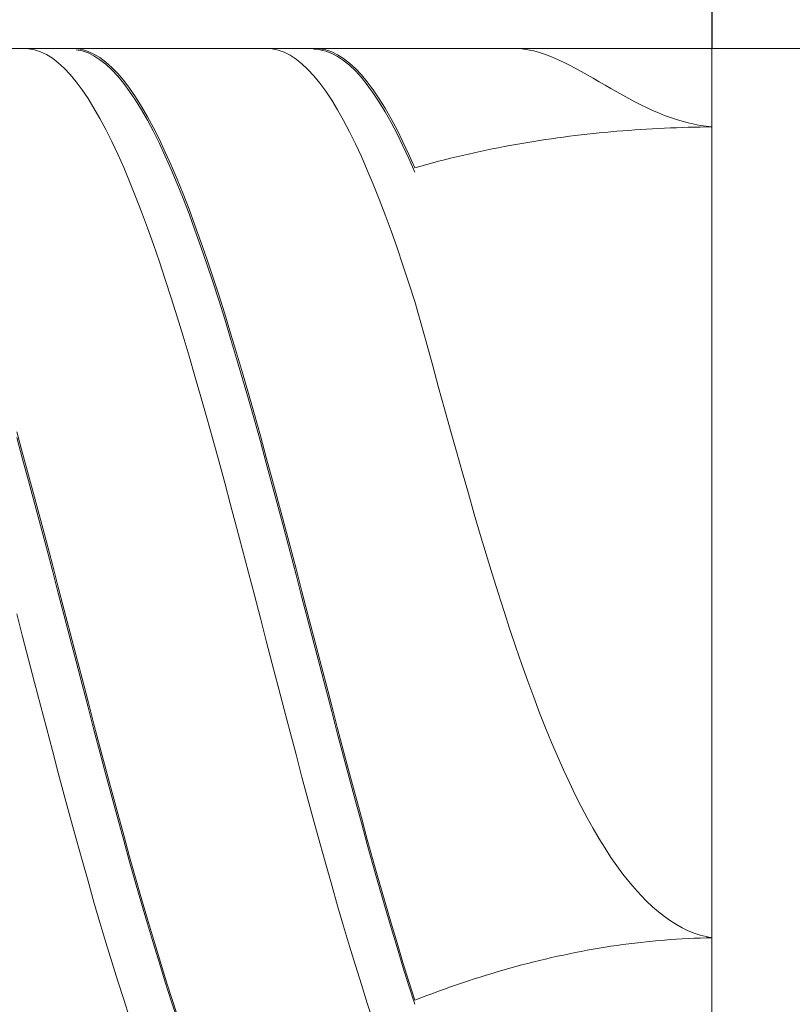
# Model space of a CAD drawing. Units: millimetres. Extents: x -125 to 134, y -103 to 103.
# Drawn here: x -84 to -71, y 0 to 16 of the extents above; entities that cross this region are included whole.
import ezdxf

# ---------------------------------------------------------------- set-up
doc = ezdxf.new("R2010")
doc.units = ezdxf.units.MM
doc.header["$MEASUREMENT"] = 0
doc.layers.get('0').update_dxf_attribs({"lineweight": 0})
doc.layers.add('Bemassung', color=7, linetype='Continuous', lineweight=0)
doc.layers.add('Geo', color=7, linetype='Continuous', lineweight=0)
doc.styles.get("Standard").update_dxf_attribs({"font": 'Arial'})
doc.dimstyles.new('BEM-ISBE', dxfattribs={"dimtxt": 2.5, "dimasz": 2.5, "dimexe": 1.25, "dimexo": 0.625, "dimtad": 1, "dimdec": 3, "dimzin": 0, "dimdsep": 46, "dimtxsty": 'Standard', "dimblk": 'VDDIM_DEFAULT', "dimcen": 0.09, "dimadec": 3, "dimazin": 0, "dimtol": 1, "dimtm": 1e-09, "dimtfac": 0.5, "dimtdec": 3, "dimtmove": 0, "dimatfit": 3, "dimfxl": 1, "dimtolj": 1, "dimtzin": 0, "dimarcsym": 0})

# ---------------------------------------------------------------- blocks, each defined once
blk = doc.blocks.new('VDDIM_DEFAULT')
at = {"linetype": 'Continuous'}
blk.add_hatch(color=0, dxfattribs=at).paths.add_polyline_path([(0, 0), (-1, -0.1665), (-1, 0.1665)], flags=0)
at = {"color": 0, "linetype": 'Continuous'}
blk.add_lwpolyline([(0, 0), (-1, -0.1665), (-1, 0.1665), (0, 0)], dxfattribs=at)
blk = doc.blocks.new('*D6')
at = {"layer": 'Bemassung', "color": 0, "lineweight": -2}
for p, q in [((6.797, 15.515), (6.797, 32.715)), ((-72.203, 15.715), (-72.203, 27.715)), ((-72.203, 25.715), (30.585, 25.715))]:
    blk.add_line(p, q, dxfattribs=at)
at = {"layer": 'Bemassung', "color": 0}
for p in [(-72.203, 15.715), (6.797, 15.515)]:
    blk.add_point(p, dxfattribs=at)
at = {"layer": 'Bemassung', "color": 0, "lineweight": -2, "xscale": 2.5, "yscale": 2.5, "zscale": 2.5, "rotation": 180}
blk.add_blockref('VDDIM_DEFAULT', (-72.203, 25.715), dxfattribs=at)
at = {"layer": 'Bemassung', "color": 0, "lineweight": -2, "xscale": 2.5, "yscale": 2.5, "zscale": 2.5}
blk.add_blockref('VDDIM_DEFAULT', (6.797, 25.715), dxfattribs=at)
at = {"layer": 'Bemassung', "color": 0, "insert": (-32.703, 26.381), "char_height": 2.5, "attachment_point": 8}
blk.add_mtext('79', dxfattribs=at)
blk = doc.blocks.new('*D8')
at = {"layer": 'Bemassung', "color": 0, "lineweight": -2}
for p, q in [((-95.203, -11.285), (-95.203, 32.715)), ((-72.203, -4.285), (-72.203, -11.285)), ((-71.397, -9.285), (-95.203, -9.285))]:
    blk.add_line(p, q, dxfattribs=at)
at = {"layer": 'Bemassung', "color": 0}
for p in [(-72.203, -4.285), (-95.203, -11.285)]:
    blk.add_point(p, dxfattribs=at)
at = {"layer": 'Bemassung', "color": 0, "lineweight": -2, "xscale": 2.5, "yscale": 2.5, "zscale": 2.5, "rotation": 180}
blk.add_blockref('VDDIM_DEFAULT', (-95.203, -9.285), dxfattribs=at)
at = {"layer": 'Bemassung', "color": 0, "lineweight": -2, "xscale": 2.5, "yscale": 2.5, "zscale": 2.5}
blk.add_blockref('VDDIM_DEFAULT', (-72.203, -9.285), dxfattribs=at)
at = {"layer": 'Bemassung', "color": 0, "insert": (-83.703, -8.619), "char_height": 2.5, "attachment_point": 8}
blk.add_mtext('23', dxfattribs=at)
blk = doc.blocks.new('*D9')
at = {"layer": 'Bemassung', "color": 0, "lineweight": -2}
for p, q in [((-95.203, -11.285), (-95.203, 32.715)), ((6.797, 15.515), (6.797, 32.715)), ((8.087, 30.715), (-95.203, 30.715))]:
    blk.add_line(p, q, dxfattribs=at)
at = {"layer": 'Bemassung', "color": 0}
for p in [(6.797, 15.515), (-95.203, -11.285)]:
    blk.add_point(p, dxfattribs=at)
at = {"layer": 'Bemassung', "color": 0, "lineweight": -2, "xscale": 2.5, "yscale": 2.5, "zscale": 2.5, "rotation": 180}
blk.add_blockref('VDDIM_DEFAULT', (-95.203, 30.715), dxfattribs=at)
at = {"layer": 'Bemassung', "color": 0, "lineweight": -2, "xscale": 2.5, "yscale": 2.5, "zscale": 2.5}
blk.add_blockref('VDDIM_DEFAULT', (6.797, 30.715), dxfattribs=at)
at = {"layer": 'Bemassung', "color": 0, "insert": (-44.203, 31.381), "char_height": 2.5, "attachment_point": 8}
blk.add_mtext('102', dxfattribs=at)

msp = doc.modelspace()

# ---------------------------------------------------------------- linework, layer by layer
at = {"layer": 'Geo'}
for p, q in [((-94.7031, 15.7147), (-72.2031, 15.7147)), ((-83.8031, 15.7141), (-83.7031, 15.7107)), ((-83.7031, 15.7107), (-83.6031, 15.6925)), ((-83.6031, 15.6925), (-83.5031, 15.6595)), ((-83.5031, 15.6595), (-83.4031, 15.6117)), ((-83.4031, 15.6117), (-83.3031, 15.5493)), ((-83.0031, 15.7133), (-82.9031, 15.7123)), ((-82.9031, 15.7123), (-82.8031, 15.6964)), ((-82.9031, 15.6927), (-82.8031, 15.6732)), ((-82.8031, 15.6964), (-82.7031, 15.6658)), ((-82.8031, 15.6732), (-82.7031, 15.6388)), ((-82.7031, 15.6658), (-82.6031, 15.6205)), ((-82.7031, 15.6388), (-82.6031, 15.5898)), ((-82.6031, 15.6205), (-82.5031, 15.5605)), ((-82.6031, 15.5898), (-82.5031, 15.5261)), ((-79.7031, 15.7146), (-79.6031, 15.7084)), ((-79.6031, 15.7084), (-79.5031, 15.6874)), ((-79.5031, 15.6874), (-79.4031, 15.6516)), ((-79.4031, 15.6516), (-79.3031, 15.601)), ((-79.3031, 15.601), (-79.2031, 15.5359)), ((-78.9031, 15.7142), (-78.8031, 15.7104)), ((-78.9031, 15.6978), (-78.8031, 15.6902)), ((-78.8031, 15.7104), (-78.7031, 15.6918)), ((-78.8031, 15.6902), (-78.7031, 15.6678)), ((-78.7031, 15.6918), (-78.6031, 15.6584)), ((-78.7031, 15.6678), (-78.6031, 15.6307)), ((-78.6031, 15.6584), (-78.5031, 15.6102)), ((-78.6031, 15.6307), (-78.5031, 15.5788)), ((-78.5031, 15.6102), (-78.4031, 15.5474)), ((-78.5031, 15.5788), (-78.4031, 15.5124)), ((-75.6031, 15.7147), (-75.5031, 15.7144)), ((-75.5031, 15.7144), (-75.4031, 15.708)), ((-75.4031, 15.708), (-75.3031, 15.6939)), ((-75.3031, 15.6939), (-75.2031, 15.6726)), ((-75.2031, 15.6726), (-75.1031, 15.645)), ((-75.1031, 15.645), (-75.0031, 15.6117)), ((-75.0031, 15.6117), (-74.9031, 15.5733)), ((-72.2031, 15.7147), (6.5969, 15.7147)), ((-72.2031, 15.7147), (-72.2031, -4.2853)), ((-72.2031, 15.7147), (-72.2031, -4.2853)), ((-83.3031, 15.5493), (-83.2031, 15.4724)), ((-83.2031, 15.4724), (-83.1031, 15.381)), ((-82.5031, 15.5605), (-82.4031, 15.4858)), ((-82.5031, 15.5261), (-82.4031, 15.4479)), ((-82.4031, 15.4858), (-82.3031, 15.3968)), ((-82.4031, 15.4479), (-82.3031, 15.3553)), ((-79.2031, 15.5359), (-79.1031, 15.4562)), ((-79.1031, 15.4562), (-79.0031, 15.362)), ((-78.4031, 15.5474), (-78.3031, 15.4701)), ((-78.4031, 15.5124), (-78.3031, 15.4315)), ((-78.3031, 15.4701), (-78.2031, 15.3783)), ((-78.3031, 15.4315), (-78.2031, 15.3361)), ((-74.9031, 15.5733), (-74.8031, 15.5305)), ((-74.8031, 15.5305), (-74.7031, 15.4839)), ((-74.7031, 15.4839), (-74.6031, 15.434)), ((-74.6031, 15.434), (-74.5031, 15.3816)), ((-83.1031, 15.381), (-83.0031, 15.2752)), ((-83.0031, 15.2752), (-82.9031, 15.1553)), ((-82.3031, 15.3968), (-82.2031, 15.2933)), ((-82.3031, 15.3553), (-82.2031, 15.2484)), ((-82.2031, 15.2933), (-82.1031, 15.1757)), ((-82.2031, 15.2484), (-82.1031, 15.1274)), ((-79.0031, 15.362), (-78.9031, 15.2536)), ((-78.9031, 15.2536), (-78.8031, 15.131)), ((-78.2031, 15.3783), (-78.1031, 15.2721)), ((-78.2031, 15.3361), (-78.1031, 15.2266)), ((-78.1031, 15.2721), (-78.0031, 15.1518)), ((-74.5031, 15.3816), (-74.4031, 15.327)), ((-74.4031, 15.327), (-74.3031, 15.2708)), ((-74.3031, 15.2708), (-74.2031, 15.2136)), ((-82.9031, 15.1553), (-82.8031, 15.0214)), ((-82.1031, 15.1757), (-82.0031, 15.0441)), ((-82.1031, 15.1274), (-82.0031, 14.9924)), ((-78.8031, 15.131), (-78.7031, 14.9945)), ((-78.1031, 15.2266), (-78.0031, 15.1029)), ((-78.0031, 15.1518), (-77.9031, 15.0176)), ((-78.0031, 15.1029), (-77.9031, 14.9653)), ((-74.2031, 15.2136), (-74.1031, 15.1557)), ((-74.1031, 15.1557), (-74.0031, 15.0977)), ((-74.0031, 15.0977), (-73.9031, 15.0399)), ((-82.8031, 15.0214), (-82.7031, 14.8738)), ((-82.0031, 15.0441), (-81.9031, 14.8986)), ((-82.0031, 14.9924), (-81.9031, 14.8437)), ((-78.7031, 14.9945), (-78.6031, 14.8443)), ((-77.9031, 15.0176), (-77.8031, 14.8695)), ((-77.9031, 14.9653), (-77.8031, 14.814)), ((-73.9031, 15.0399), (-73.8031, 14.9828)), ((-73.8031, 14.9828), (-73.7031, 14.9267)), ((-73.7031, 14.9267), (-73.6031, 14.872)), ((-82.7031, 14.8738), (-82.6031, 14.7125)), ((-81.9031, 14.8986), (-81.8031, 14.7396)), ((-81.9031, 14.8437), (-81.8031, 14.6815)), ((-78.6031, 14.8443), (-78.5031, 14.6805)), ((-77.8031, 14.8695), (-77.7031, 14.7079)), ((-77.8031, 14.814), (-77.7031, 14.6493)), ((-73.6031, 14.872), (-73.5031, 14.819)), ((-73.5031, 14.819), (-73.4031, 14.768)), ((-73.4031, 14.768), (-73.3031, 14.7193)), ((-82.6031, 14.7125), (-82.5031, 14.538)), ((-81.8031, 14.7396), (-81.7031, 14.5672)), ((-81.8031, 14.6815), (-81.7031, 14.506)), ((-78.5031, 14.6805), (-78.4031, 14.5034)), ((-77.7031, 14.7079), (-77.6031, 14.533)), ((-77.7031, 14.6493), (-77.6031, 14.4713)), ((-73.3031, 14.7193), (-73.2031, 14.6732)), ((-73.2031, 14.6732), (-73.1031, 14.6299)), ((-73.1031, 14.6299), (-73.0031, 14.5896)), ((-73.0031, 14.5896), (-72.9031, 14.5525)), ((-82.5031, 14.538), (-82.4031, 14.3503)), ((-81.7031, 14.5672), (-81.6031, 14.3816)), ((-81.7031, 14.506), (-81.6031, 14.3175)), ((-78.4031, 14.5034), (-78.3031, 14.3133)), ((-77.6031, 14.533), (-77.5031, 14.345)), ((-77.6031, 14.4713), (-77.5031, 14.2803)), ((-72.9031, 14.5525), (-72.8031, 14.5188)), ((-72.8031, 14.5188), (-72.7031, 14.4888)), ((-72.7031, 14.4888), (-72.6031, 14.4624)), ((-72.6031, 14.4624), (-72.5031, 14.4398)), ((-72.5031, 14.4398), (-72.4031, 14.4212)), ((-72.4031, 14.4212), (-72.3031, 14.4066)), ((-82.4031, 14.3503), (-82.3031, 14.1499)), ((-81.6031, 14.3816), (-81.5031, 14.1833)), ((-81.6031, 14.3175), (-81.5031, 14.1162)), ((-78.3031, 14.3133), (-78.2031, 14.1105)), ((-77.5031, 14.345), (-77.4031, 14.1442)), ((-77.5031, 14.2803), (-77.4031, 14.0766)), ((-74.6031, 14.2364), (-74.5031, 14.2488)), ((-74.5031, 14.2488), (-74.4031, 14.2606)), ((-74.4031, 14.2606), (-74.3031, 14.272)), ((-74.3031, 14.272), (-74.2031, 14.2828)), ((-74.2031, 14.2828), (-74.1031, 14.2931)), ((-74.1031, 14.2931), (-74.0031, 14.3029)), ((-74.0031, 14.3029), (-73.9031, 14.3122)), ((-73.9031, 14.3122), (-73.8031, 14.321)), ((-73.8031, 14.321), (-73.7031, 14.3293)), ((-73.7031, 14.3293), (-73.6031, 14.3371)), ((-73.6031, 14.3371), (-73.5031, 14.3444)), ((-73.5031, 14.3444), (-73.4031, 14.3512)), ((-73.4031, 14.3512), (-73.3031, 14.3575)), ((-73.3031, 14.3575), (-73.2031, 14.3634)), ((-73.2031, 14.3634), (-73.1031, 14.3688)), ((-73.1031, 14.3688), (-73.0031, 14.3737)), ((-73.0031, 14.3737), (-72.9031, 14.3781)), ((-72.9031, 14.3781), (-72.8031, 14.3821)), ((-72.8031, 14.3821), (-72.7031, 14.3856)), ((-72.7031, 14.3856), (-72.6031, 14.3886)), ((-72.6031, 14.3886), (-72.5031, 14.3912)), ((-72.5031, 14.3912), (-72.4031, 14.3933)), ((-72.4031, 14.3933), (-72.3031, 14.3949)), ((-72.3031, 14.4066), (-72.2031, 14.3961)), ((-72.3031, 14.3949), (-72.2031, 14.3961)), ((-82.3031, 14.1499), (-82.2031, 13.937)), ((-81.5031, 14.1833), (-81.4031, 13.9723)), ((-81.5031, 14.1162), (-81.4031, 13.9025)), ((-78.2031, 14.1105), (-78.1031, 13.8953)), ((-77.4031, 14.1442), (-77.3031, 13.931)), ((-75.6031, 14.0819), (-75.5031, 14.0999)), ((-75.5031, 14.0999), (-75.4031, 14.1174)), ((-75.4031, 14.1174), (-75.3031, 14.1342)), ((-75.3031, 14.1342), (-75.2031, 14.1505)), ((-75.2031, 14.1505), (-75.1031, 14.1662)), ((-75.1031, 14.1662), (-75.0031, 14.1814)), ((-75.0031, 14.1814), (-74.9031, 14.1959)), ((-74.9031, 14.1959), (-74.8031, 14.21)), ((-74.8031, 14.21), (-74.7031, 14.2234)), ((-74.7031, 14.2234), (-74.6031, 14.2364)), ((-82.2031, 13.937), (-82.1031, 13.7119)), ((-81.4031, 13.9723), (-81.3031, 13.7492)), ((-77.4031, 14.0766), (-77.3031, 13.8606)), ((-77.3031, 13.931), (-77.2031, 13.7055)), ((-76.4031, 13.9152), (-76.3031, 13.9383)), ((-76.3031, 13.9383), (-76.2031, 13.9607)), ((-76.2031, 13.9607), (-76.1031, 13.9825)), ((-76.1031, 13.9825), (-76.0031, 14.0036)), ((-76.0031, 14.0036), (-75.9031, 14.0241)), ((-75.9031, 14.0241), (-75.8031, 14.044)), ((-75.8031, 14.044), (-75.7031, 14.0632)), ((-75.7031, 14.0632), (-75.6031, 14.0819)), ((-81.4031, 13.9025), (-81.3031, 13.6766)), ((-78.1031, 13.8953), (-78.0031, 13.6679)), ((-77.3031, 13.8606), (-77.2031, 13.6325)), ((-77.1031, 13.7343), (-77.0031, 13.7622)), ((-77.0031, 13.7622), (-76.9031, 13.7895)), ((-76.9031, 13.7895), (-76.8031, 13.816)), ((-76.8031, 13.816), (-76.7031, 13.8418)), ((-76.7031, 13.8418), (-76.6031, 13.867)), ((-76.6031, 13.867), (-76.5031, 13.8914)), ((-76.5031, 13.8914), (-76.4031, 13.9152)), ((-82.1031, 13.7119), (-82.0031, 13.4749)), ((-81.3031, 13.7492), (-81.2031, 13.5141)), ((-81.3031, 13.6766), (-81.2031, 13.439)), ((-78.0031, 13.6679), (-77.9031, 13.4287)), ((-77.2031, 13.7055), (-77.1031, 13.7343)), ((-82.0031, 13.4749), (-81.9031, 13.2265)), ((-81.2031, 13.5141), (-81.1031, 13.2675)), ((-81.2031, 13.439), (-81.1031, 13.1899)), ((-77.9031, 13.4287), (-77.8031, 13.1781)), ((-81.1031, 13.2675), (-81.0031, 13.0097)), ((-81.9031, 13.2265), (-81.8031, 12.9669)), ((-81.1031, 13.1899), (-81.0031, 12.9297)), ((-77.8031, 13.1781), (-77.7031, 12.9165)), ((-81.8031, 12.9669), (-81.7031, 12.6966)), ((-81.0031, 13.0097), (-80.9031, 12.7411)), ((-81.0031, 12.9297), (-80.9031, 12.6589)), ((-77.7031, 12.9165), (-77.6031, 12.6442)), ((-81.7031, 12.6966), (-81.6031, 12.416)), ((-80.9031, 12.7411), (-80.8031, 12.4621)), ((-80.9031, 12.6589), (-80.8031, 12.3777)), ((-77.6031, 12.6442), (-77.5031, 12.3616)), ((-80.8031, 12.4621), (-80.7031, 12.1731)), ((-81.6031, 12.416), (-81.5031, 12.1254)), ((-80.8031, 12.3777), (-80.7031, 12.0867)), ((-77.5031, 12.3616), (-77.4031, 12.0692)), ((-81.5031, 12.1254), (-81.4031, 11.8253)), ((-80.7031, 12.1731), (-80.6031, 11.8746)), ((-80.7031, 12.0867), (-80.6031, 11.7863)), ((-77.4031, 12.0692), (-77.3031, 11.7674)), ((-81.4031, 11.8253), (-81.3031, 11.5162)), ((-80.6031, 11.8746), (-80.5031, 11.5669)), ((-80.6031, 11.7863), (-80.5031, 11.4769)), ((-77.3031, 11.7674), (-77.2031, 11.4566)), ((-81.3031, 11.5162), (-81.2031, 11.1984)), ((-80.5031, 11.5669), (-80.4031, 11.2505)), ((-80.5031, 11.4769), (-80.4031, 11.1589)), ((-77.2031, 11.4566), (-77.1031, 11.0984)), ((-81.2031, 11.1984), (-81.1031, 10.8726)), ((-80.4031, 11.2505), (-80.3031, 10.9259)), ((-80.4031, 11.1589), (-80.3031, 10.8328)), ((-77.1031, 11.0984), (-77.0031, 10.7374)), ((-81.1031, 10.8726), (-81.0031, 10.5391)), ((-80.3031, 10.9259), (-80.2031, 10.5937)), ((-80.3031, 10.8328), (-80.2031, 10.4992)), ((-77.0031, 10.7374), (-76.9031, 10.3749)), ((-81.0031, 10.5391), (-80.9031, 10.1985)), ((-80.2031, 10.5937), (-80.1031, 10.2542)), ((-80.2031, 10.4992), (-80.1031, 10.1585)), ((-76.9031, 10.3749), (-76.8031, 10.0119)), ((-80.9031, 10.1985), (-80.8031, 9.8512)), ((-80.1031, 10.2542), (-80.0031, 9.9079)), ((-80.1031, 10.1585), (-80.0031, 9.8112)), ((-76.8031, 10.0119), (-76.7031, 9.6495)), ((-80.8031, 9.8512), (-80.7031, 9.4978)), ((-80.0031, 9.9079), (-79.9031, 9.5555)), ((-80.0031, 9.8112), (-79.9031, 9.4579)), ((-76.7031, 9.6495), (-76.6031, 9.2887)), ((-80.7031, 9.4978), (-80.6031, 9.1388)), ((-79.9031, 9.5555), (-79.8031, 9.1973)), ((-79.9031, 9.4579), (-79.8031, 9.099)), ((-76.6031, 9.2887), (-76.5031, 8.9304)), ((-83.9031, 9.2656), (-83.8031, 8.9033)), ((-83.9031, 9.1674), (-83.8031, 8.8044)), ((-80.6031, 9.1388), (-80.5031, 8.7747)), ((-79.8031, 9.1973), (-79.7031, 8.834)), ((-79.8031, 9.099), (-79.7031, 8.7351)), ((-83.8031, 8.9033), (-83.7031, 8.5362)), ((-83.8031, 8.8044), (-83.7031, 8.4368)), ((-79.7031, 8.834), (-79.6031, 8.4661)), ((-76.5031, 8.9304), (-76.4031, 8.5755)), ((-80.5031, 8.7747), (-80.4031, 8.4061)), ((-79.7031, 8.7351), (-79.6031, 8.3667)), ((-83.7031, 8.5362), (-83.6031, 8.1649)), ((-79.6031, 8.4661), (-79.5031, 8.0941)), ((-76.4031, 8.5755), (-76.3031, 8.2247)), ((-83.7031, 8.4368), (-83.6031, 8.0652)), ((-80.4031, 8.4061), (-80.3031, 8.0335)), ((-79.6031, 8.3667), (-79.5031, 7.9944)), ((-83.6031, 8.1649), (-83.5031, 7.79)), ((-76.3031, 8.2247), (-76.2031, 7.8787)), ((-83.6031, 8.0652), (-83.5031, 7.6901)), ((-80.3031, 8.0335), (-80.2031, 7.6575)), ((-79.5031, 8.0941), (-79.4031, 7.7186)), ((-79.5031, 7.9944), (-79.4031, 7.6187)), ((-83.5031, 7.79), (-83.4031, 7.4121)), ((-76.2031, 7.8787), (-76.1031, 7.5382)), ((-83.5031, 7.6901), (-83.4031, 7.3121)), ((-80.2031, 7.6575), (-80.1031, 7.2785)), ((-79.4031, 7.7186), (-79.3031, 7.3401)), ((-79.4031, 7.6187), (-79.3031, 7.2401)), ((-76.1031, 7.5382), (-76.0031, 7.2038)), ((-83.4031, 7.4121), (-83.3031, 7.0316)), ((-83.4031, 7.3121), (-83.3031, 6.9317)), ((-79.3031, 7.3401), (-79.2031, 6.9592)), ((-80.1031, 7.2785), (-80.0031, 6.8973)), ((-79.3031, 7.2401), (-79.2031, 6.8594)), ((-76.0031, 7.2038), (-75.9031, 6.876)), ((-83.3031, 7.0316), (-83.2031, 6.6492)), ((-79.2031, 6.9592), (-79.1031, 6.5765)), ((-83.3031, 6.9317), (-83.2031, 6.5495)), ((-80.0031, 6.8973), (-79.9031, 6.5143)), ((-79.2031, 6.8594), (-79.1031, 6.4769)), ((-75.9031, 6.876), (-75.8031, 6.5552)), ((-83.2031, 6.6492), (-83.1031, 6.2653)), ((-83.2031, 6.5495), (-83.1031, 6.1661)), ((-79.9031, 6.5143), (-79.8031, 6.1302)), ((-79.1031, 6.5765), (-79.0031, 6.1925)), ((-79.1031, 6.4769), (-79.0031, 6.0933)), ((-75.8031, 6.5552), (-75.7031, 6.242)), ((-83.9031, 6.203), (-83.8031, 5.8183)), ((-83.1031, 6.2653), (-83.0031, 5.8807)), ((-83.1031, 6.1661), (-83.0031, 5.782)), ((-79.8031, 6.1302), (-79.7031, 5.7454)), ((-79.0031, 6.1925), (-78.9031, 5.8078)), ((-75.7031, 6.242), (-75.6031, 5.9365)), ((-79.0031, 6.0933), (-78.9031, 5.7091)), ((-83.8031, 5.8183), (-83.7031, 5.4335)), ((-83.0031, 5.8807), (-82.9031, 5.4958)), ((-78.9031, 5.8078), (-78.8031, 5.4229)), ((-75.6031, 5.9365), (-75.5031, 5.6392)), ((-83.0031, 5.782), (-82.9031, 5.3978)), ((-79.7031, 5.7454), (-79.6031, 5.3606)), ((-78.9031, 5.7091), (-78.8031, 5.325)), ((-75.5031, 5.6392), (-75.4031, 5.3504)), ((-82.9031, 5.4958), (-82.8031, 5.1113)), ((-83.7031, 5.4335), (-83.6031, 5.049)), ((-82.9031, 5.3978), (-82.8031, 5.014)), ((-79.6031, 5.3606), (-79.5031, 4.9763)), ((-78.8031, 5.4229), (-78.7031, 5.0385)), ((-78.8031, 5.325), (-78.7031, 4.9414)), ((-75.4031, 5.3504), (-75.3031, 5.0702)), ((-83.6031, 5.049), (-83.5031, 4.6656)), ((-82.8031, 5.1113), (-82.7031, 4.7276)), ((-82.8031, 5.014), (-82.7031, 4.6313)), ((-79.5031, 4.9763), (-79.4031, 4.5931)), ((-78.7031, 5.0385), (-78.6031, 4.6551)), ((-75.3031, 5.0702), (-75.2031, 4.7988)), ((-78.7031, 4.9414), (-78.6031, 4.559)), ((-83.5031, 4.6656), (-83.4031, 4.2837)), ((-82.7031, 4.7276), (-82.6031, 4.3454)), ((-78.6031, 4.6551), (-78.5031, 4.2732)), ((-75.2031, 4.7988), (-75.1031, 4.5365)), ((-82.7031, 4.6313), (-82.6031, 4.2503)), ((-79.4031, 4.5931), (-79.3031, 4.2115)), ((-78.6031, 4.559), (-78.5031, 4.1783)), ((-75.1031, 4.5365), (-75.0031, 4.2832)), ((-82.6031, 4.3454), (-82.5031, 3.9653)), ((-83.4031, 4.2837), (-83.3031, 3.9039)), ((-82.6031, 4.2503), (-82.5031, 3.8713)), ((-79.3031, 4.2115), (-79.2031, 3.8322)), ((-78.5031, 4.2732), (-78.4031, 3.8935)), ((-78.5031, 4.1783), (-78.4031, 3.7998)), ((-75.0031, 4.2832), (-74.9031, 4.0391)), ((-74.9031, 4.0391), (-74.8031, 3.8042)), ((-83.3031, 3.9039), (-83.2031, 3.5268)), ((-82.5031, 3.9653), (-82.4031, 3.5877)), ((-82.5031, 3.8713), (-82.4031, 3.4952)), ((-79.2031, 3.8322), (-79.1031, 3.4557)), ((-78.4031, 3.8935), (-78.3031, 3.5165)), ((-78.4031, 3.7998), (-78.3031, 3.4242)), ((-74.8031, 3.8042), (-74.7031, 3.5786)), ((-83.2031, 3.5268), (-83.1031, 3.1529)), ((-82.4031, 3.5877), (-82.3031, 3.2133)), ((-82.4031, 3.4952), (-82.3031, 3.1223)), ((-78.3031, 3.5165), (-78.2031, 3.1427)), ((-74.7031, 3.5786), (-74.6031, 3.3623)), ((-79.1031, 3.4557), (-79.0031, 3.0825)), ((-78.3031, 3.4242), (-78.2031, 3.052)), ((-74.6031, 3.3623), (-74.5031, 3.1552)), ((-83.1031, 3.1529), (-83.0031, 2.7828)), ((-82.3031, 3.2133), (-82.2031, 2.8426)), ((-74.5031, 3.1552), (-74.4031, 2.9573)), ((-82.3031, 3.1223), (-82.2031, 2.7532)), ((-79.0031, 3.0825), (-78.9031, 2.7132)), ((-78.2031, 3.1427), (-78.1031, 2.7728)), ((-78.2031, 3.052), (-78.1031, 2.6837)), ((-82.2031, 2.8426), (-82.1031, 2.4761)), ((-74.4031, 2.9573), (-74.3031, 2.7685)), ((-83.0031, 2.7828), (-82.9031, 2.4171)), ((-82.2031, 2.7532), (-82.1031, 2.3885)), ((-78.9031, 2.7132), (-78.8031, 2.3483)), ((-78.1031, 2.7728), (-78.0031, 2.4072)), ((-78.1031, 2.6837), (-78.0031, 2.32)), ((-74.3031, 2.7685), (-74.2031, 2.5889)), ((-74.2031, 2.5889), (-74.1031, 2.4182)), ((-82.9031, 2.4171), (-82.8031, 2.0563)), ((-82.1031, 2.4761), (-82.0031, 2.1144)), ((-82.1031, 2.3885), (-82.0031, 2.0288)), ((-78.8031, 2.3483), (-78.7031, 1.9885)), ((-78.0031, 2.4072), (-77.9031, 2.0465)), ((-78.0031, 2.32), (-77.9031, 1.9612)), ((-74.1031, 2.4182), (-74.0031, 2.2565)), ((-74.0031, 2.2565), (-73.9031, 2.1036)), ((-82.8031, 2.0563), (-82.7031, 1.7009)), ((-82.0031, 2.1144), (-81.9031, 1.7581)), ((-82.0031, 2.0288), (-81.9031, 1.6745)), ((-78.7031, 1.9885), (-78.6031, 1.6342)), ((-77.9031, 2.0465), (-77.8031, 1.6912)), ((-73.9031, 2.1036), (-73.8031, 1.9594)), ((-77.9031, 1.9612), (-77.8031, 1.608)), ((-73.8031, 1.9594), (-73.7031, 1.8238)), ((-73.7031, 1.8238), (-73.6031, 1.6967)), ((-82.7031, 1.7009), (-82.6031, 1.3514)), ((-81.9031, 1.7581), (-81.8031, 1.4076)), ((-81.9031, 1.6745), (-81.8031, 1.3262)), ((-77.8031, 1.6912), (-77.7031, 1.3419)), ((-73.6031, 1.6967), (-73.5031, 1.578)), ((-78.6031, 1.6342), (-78.5031, 1.2859)), ((-77.8031, 1.608), (-77.7031, 1.2609)), ((-73.5031, 1.578), (-73.4031, 1.4676)), ((-82.6031, 1.3514), (-82.5031, 1.0084)), ((-81.8031, 1.4076), (-81.7031, 1.0635)), ((-81.8031, 1.3262), (-81.7031, 0.9844)), ((-77.7031, 1.3419), (-77.6031, 0.9991)), ((-73.4031, 1.4676), (-73.3031, 1.3653)), ((-73.3031, 1.3653), (-73.2031, 1.2711)), ((-78.5031, 1.2859), (-78.4031, 0.9441)), ((-77.7031, 1.2609), (-77.6031, 0.9204)), ((-73.2031, 1.2711), (-73.1031, 1.1848)), ((-73.1031, 1.1848), (-73.0031, 1.1064)), ((-82.5031, 1.0084), (-82.4031, 0.6723)), ((-81.7031, 1.0635), (-81.6031, 0.7263)), ((-77.6031, 0.9991), (-77.5031, 0.6632)), ((-73.0031, 1.1064), (-72.9031, 1.0357)), ((-72.9031, 1.0357), (-72.8031, 0.9727)), ((-81.7031, 0.9844), (-81.6031, 0.6496)), ((-78.4031, 0.9441), (-78.3031, 0.6095)), ((-77.6031, 0.9204), (-77.5031, 0.587)), ((-72.8031, 0.9727), (-72.7031, 0.9172)), ((-72.7031, 0.9172), (-72.6031, 0.8693)), ((-72.6031, 0.8693), (-72.5031, 0.8288)), ((-72.5031, 0.8288), (-72.4031, 0.7957)), ((-82.4031, 0.6723), (-82.3031, 0.3438)), ((-81.6031, 0.7263), (-81.5031, 0.3965)), ((-77.5031, 0.6632), (-77.4031, 0.3349)), ((-73.5031, 0.6621), (-73.4031, 0.6738)), ((-73.4031, 0.6738), (-73.3031, 0.6847)), ((-73.3031, 0.6847), (-73.2031, 0.6948)), ((-73.2031, 0.6948), (-73.1031, 0.704)), ((-73.1031, 0.704), (-73.0031, 0.7125)), ((-73.0031, 0.7125), (-72.9031, 0.7202)), ((-72.9031, 0.7202), (-72.8031, 0.7271)), ((-72.8031, 0.7271), (-72.7031, 0.7332)), ((-72.7031, 0.7332), (-72.6031, 0.7384)), ((-72.6031, 0.7384), (-72.5031, 0.7429)), ((-72.5031, 0.7429), (-72.4031, 0.7466)), ((-72.4031, 0.7957), (-72.3031, 0.7699)), ((-72.4031, 0.7466), (-72.3031, 0.7494)), ((-72.3031, 0.7699), (-72.2031, 0.7515)), ((-72.3031, 0.7494), (-72.2031, 0.7515)), ((-81.6031, 0.6496), (-81.5031, 0.3223)), ((-78.3031, 0.6095), (-78.2031, 0.2824)), ((-77.5031, 0.587), (-77.4031, 0.2612)), ((-74.6031, 0.482), (-74.5031, 0.5023)), ((-74.5031, 0.5023), (-74.4031, 0.5218)), ((-74.4031, 0.5218), (-74.3031, 0.5405)), ((-74.3031, 0.5405), (-74.2031, 0.5584)), ((-74.2031, 0.5584), (-74.1031, 0.5756)), ((-74.1031, 0.5756), (-74.0031, 0.592)), ((-74.0031, 0.592), (-73.9031, 0.6076)), ((-73.9031, 0.6076), (-73.8031, 0.6224)), ((-73.8031, 0.6224), (-73.7031, 0.6364)), ((-73.7031, 0.6364), (-73.6031, 0.6497)), ((-73.6031, 0.6497), (-73.5031, 0.6621)), ((-82.3031, 0.3438), (-82.2031, 0.0232)), ((-81.5031, 0.3965), (-81.4031, 0.0746)), ((-77.4031, 0.3349), (-77.3031, 0.0145)), ((-75.3031, 0.3192), (-75.2031, 0.3447)), ((-75.2031, 0.3447), (-75.1031, 0.3695)), ((-75.1031, 0.3695), (-75.0031, 0.3935)), ((-75.0031, 0.3935), (-74.9031, 0.4167)), ((-74.9031, 0.4167), (-74.8031, 0.4393)), ((-74.8031, 0.4393), (-74.7031, 0.461)), ((-74.7031, 0.461), (-74.6031, 0.482)), ((-81.5031, 0.3223), (-81.4031, 0.003)), ((-78.2031, 0.2824), (-78.1031, -0.0367)), ((-77.4031, 0.2612), (-77.3031, -0.0565)), ((-75.9031, 0.1511), (-75.8031, 0.1809)), ((-75.8031, 0.1809), (-75.7031, 0.21)), ((-75.7031, 0.21), (-75.6031, 0.2384)), ((-75.6031, 0.2384), (-75.5031, 0.2661)), ((-75.5031, 0.2661), (-75.4031, 0.293)), ((-75.4031, 0.293), (-75.3031, 0.3192)), ((-82.2031, 0.0232), (-82.1031, -0.289)), ((-81.4031, 0.0746), (-81.3031, -0.239)), ((-81.4031, 0.003), (-81.3031, -0.3078)), ((-77.3031, 0.0145), (-77.2031, -0.2975)), ((-76.4031, -0.0083), (-76.3031, 0.025)), ((-76.3031, 0.025), (-76.2031, 0.0575)), ((-76.2031, 0.0575), (-76.1031, 0.0894)), ((-76.1031, 0.0894), (-76.0031, 0.1206)), ((-76.0031, 0.1206), (-75.9031, 0.1511)), ((-78.1031, -0.0367), (-78.0031, -0.3472)), ((-77.3031, -0.0565), (-77.2031, -0.3657)), ((-76.9031, -0.1843), (-76.8031, -0.1478)), ((-76.8031, -0.1478), (-76.7031, -0.1119)), ((-76.7031, -0.1119), (-76.6031, -0.0767)), ((-76.6031, -0.0767), (-76.5031, -0.0422)), ((-76.5031, -0.0422), (-76.4031, -0.0083)), ((-82.1031, -0.289), (-82.0031, -0.5923)), ((-81.3031, -0.239), (-81.2031, -0.5438)), ((-81.3031, -0.3078), (-81.2031, -0.6097)), ((-77.2031, -0.2975), (-77.1031, -0.2591)), ((-77.1031, -0.2591), (-77.0031, -0.2214)), ((-77.0031, -0.2214), (-76.9031, -0.1843)), ((-78.0031, -0.3472), (-77.9031, -0.6488))]:
    msp.add_line(p, q, dxfattribs=at)

# ---------------------------------------------------------------- dimensions: what is measured, and where the dimension line sits
at = {"layer": 'Bemassung'}
for base, p1, p2, text, picture, middle in [((-95.2031, 30.7147), (6.7969, 15.5147), (-95.2031, -11.2853), '102', '*D9', (-44.2031, 31.3813)), ((-95.2031, -9.2853), (-72.2031, -4.2853), (-95.2031, -11.2853), '23', '*D8', (-83.7031, -8.6187)), ((6.7969, 25.7147), (-72.2031, 15.7147), (6.7969, 15.5147), '79', '*D6', (-32.7031, 26.3813))]:
    dim = msp.add_linear_dim(base=base, p1=p1, p2=p2, text=text, dimstyle='BEM-ISBE', override={"dimgap": 0.625, "dimlfac": 1, "dimzin": 8, "dimtol": 0, "dimlim": 0, "dimtzin": 8}, dxfattribs=at)
    dim.commit()
    dim.dimension.update_dxf_attribs({"geometry": picture, "text_midpoint": middle})

doc.saveas('drawing.dxf')
